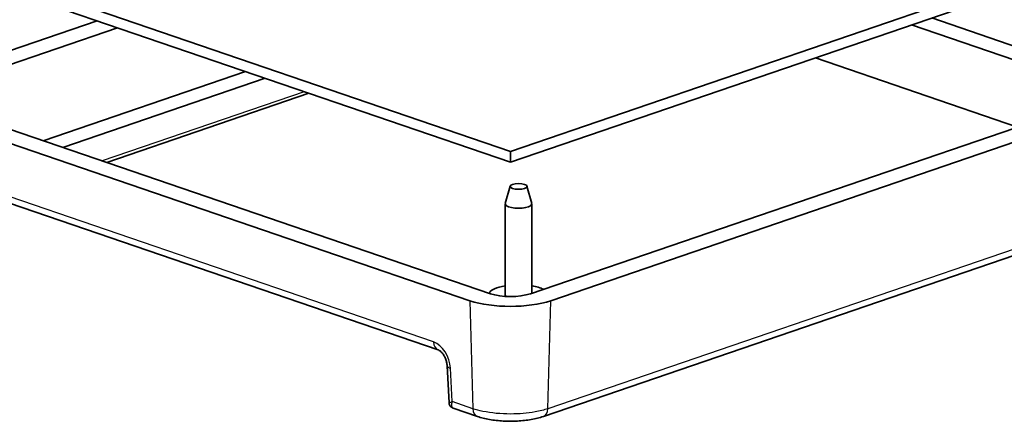
# Model space of a CAD drawing. Units: millimetres. Extents: x 0 to 1183, y 0 to 562.
# Drawn here: x 239 to 324, y 81 to 116 of the extents above; entities that cross this region are included whole.
import ezdxf

# ---------------------------------------------------------------- set-up
doc = ezdxf.new("R2010")
doc.units = ezdxf.units.MM
doc.layers.add('Visible (ISO)', color=7, linetype='Continuous', lineweight=35)
doc.layers.add('Visible Narrow (ISO)', color=7, linetype='Continuous', lineweight=25)

msp = doc.modelspace()

# ---------------------------------------------------------------- linework, layer by layer
at = {"layer": 'Visible (ISO)'}
for p, q in [((281.2512, 104.3651), (196.0448, 133.5075)), ((367.1646, 133.7493), (281.2512, 104.3651)), ((196.0448, 132.5678), (281.2512, 103.4254)), ((281.2512, 103.4254), (367.1646, 132.8096)), ((229.6922, 110.2725), (245.4619, 115.6661)), ((315.9859, 115.3054), (331.7616, 109.9098)), ((317.7475, 115.9079), (333.5172, 110.5144)), ((231.4478, 109.668), (247.2235, 115.0636)), ((307.6694, 112.461), (325.1775, 106.4729)), ((240.804, 105.2829), (258.3122, 111.2711)), ((242.5056, 104.7009), (260.0137, 110.6891)), ((263.8051, 109.3924), (246.297, 103.4042)), ((279.5188, 92.0417), (231.4478, 108.4829)), ((331.7616, 108.7248), (282.9835, 92.0417)), ((277.7512, 91.4412), (229.6922, 107.8784)), ((333.5172, 108.1202), (284.7511, 91.4412)), ((281.2512, 104.3651), (281.2512, 103.4254)), ((233.4686, 101.3999), (274.9895, 87.1989)), ((281.2265, 101.3545), (280.8134, 99.8644)), ((282.69, 101.3545), (283.1031, 99.8644)), ((280.8083, 91.9338), (280.8083, 99.8273)), ((283.1083, 92.0843), (283.1083, 99.8273)), ((332.8976, 98.1074), (284.109, 81.4207)), ((275.7755, 85.8117), (275.9437, 82.6126)), ((278.3933, 81.4207), (276.3042, 82.1352))]:
    msp.add_line(p, q, dxfattribs=at)
msp.add_ellipse((281.9583, 101.3308), major_axis=(0.735, 0), ratio=0.3420206, dxfattribs=at)
for centre, major_axis, ratio, start_param, end_param in [((281.9583, 99.8273), (-1.15, 0), 0.3420206, 6.1886396, 9.5193237), ((281.9583, 91.9338), (-2.6, 0), 0.3420206, 5.1705591, 6.1136897), ((281.9583, 91.9338), (-2.6, 0), 0.3420206, 3.7326819, 4.2542189), ((281.2512, 92.6383), (4.9497, 0), 0.3420214, 3.9269922, 5.4977861), ((281.2512, 92.6342), (2.45, 0), 0.3420206, 3.9269922, 5.4977861), ((281.9583, 91.9338), (-1.15, 0), 0.3420206, 0, 0.3298354)]:
    msp.add_ellipse(centre, major_axis=major_axis, ratio=ratio, start_param=start_param, end_param=end_param, dxfattribs=at)
for points, knots in [([(274.9895, 87.1989), (275.0139, 87.1905), (275.0522, 87.1733), (275.1422, 87.1144), (275.1927, 87.0746), (275.2992, 86.9709), (275.3553, 86.9064), (275.4653, 86.755), (275.5189, 86.6672), (275.6149, 86.4763), (275.657, 86.373), (275.723, 86.164), (275.7469, 86.0585), (275.7683, 85.9077), (275.7731, 85.8587), (275.7755, 85.8117)], [0, 0, 0, 0, 0.2369322, 0.2369322, 0.4573249, 0.4573249, 0.6842895, 0.6842895, 0.921852, 0.921852, 1.1667374, 1.1667374, 1.4124569, 1.4124569, 1.5358897, 1.5358897, 1.5358897, 1.5358897]), ([(275.9437, 82.6126), (275.9455, 82.5782), (275.9507, 82.5403), (275.9723, 82.4601), (275.9889, 82.4179), (276.0346, 82.3368), (276.0638, 82.2981), (276.1293, 82.232), (276.1654, 82.2045), (276.2366, 82.1618), (276.2716, 82.1464), (276.3042, 82.1352)], [-0.80395803, -0.80395803, -0.80395803, -0.80395803, -0.74522052, -0.74522052, -0.68648301, -0.68648301, -0.62774549, -0.62774549, -0.56900798, -0.56900798, -0.51027047, -0.51027047, -0.51027047, -0.51027047]), ([(278.3933, 81.4207), (278.7193, 81.3092), (279.0748, 81.2221), (279.8299, 81.0905), (280.2292, 81.0465), (281.0437, 81.0024), (281.4587, 81.0024), (282.2732, 81.0465), (282.6724, 81.0905), (283.4275, 81.2221), (283.783, 81.3092), (284.109, 81.4207)], [-0.7853959, -0.7853959, -0.7853959, -0.7853959, -0.4712376, -0.4712376, -0.1570792, -0.1570792, 0.1570792, 0.1570792, 0.4712376, 0.4712376, 0.7853959, 0.7853959, 0.7853959, 0.7853959])]:
    msp.add_open_spline(points, degree=3, knots=knots, dxfattribs=at)
at = {"layer": 'Visible Narrow (ISO)'}
for p, q in [((263.4099, 109.5275), (245.9018, 103.5394)), ((274.6065, 87.8706), (233.0856, 102.0716)), ((333.2807, 98.7791), (284.4921, 82.0924)), ((277.7512, 91.4412), (278.0102, 82.0924)), ((284.4921, 82.0924), (284.7511, 91.4412)), ((276.2191, 82.705), (276.0675, 85.5897)), ((278.0102, 82.0924), (276.2191, 82.705))]:
    msp.add_line(p, q, dxfattribs=at)
for centre, major_axis, ratio, start_param, end_param in [((274.6559, 86.0081), (-0.7234, 1.8656), 0.6519086, 4.245613, 5.7815027), ((275.3131, 88.1451), (-0.3236, -0.9462), 0.6644628, 5.2226594, 6.2831853), ((276.7742, 85.8642), (-0.9986, -0.0525), 0.3416043, 0, 0.7668383), ((276.9258, 82.9795), (0.9821, 0.367), 0.013477, 3.1373482, 3.9041865), ((276.9258, 82.9795), (-0.6913, -0.8049), 0.4336724, 5.3941901, 6.454716), ((278.7169, 82.3669), (-0.3236, -0.9462), 0.6644628, 5.2226594, 6.2831862), ((283.7854, 82.3669), (0.3236, -0.9462), 0.664463, 6.2831844, 7.343711)]:
    msp.add_ellipse(centre, major_axis=major_axis, ratio=ratio, start_param=start_param, end_param=end_param, dxfattribs=at)
msp.add_open_spline([(284.4921, 82.0924), (284.168, 81.9817), (283.795, 81.8878), (282.741, 81.6979), (282.0093, 81.6353), (280.4346, 81.6324), (279.5932, 81.7119), (278.5602, 81.9259), (278.2696, 82.0038), (278.0102, 82.0924)], degree=3, knots=[-0.7853957, -0.7853957, -0.7853957, -0.7853957, -0.4854005, -0.4854005, -0.0054066, -0.0054066, 0.5453141, 0.5453141, 0.7853951, 0.7853951, 0.7853951, 0.7853951], dxfattribs=at)

doc.saveas('drawing.dxf')
